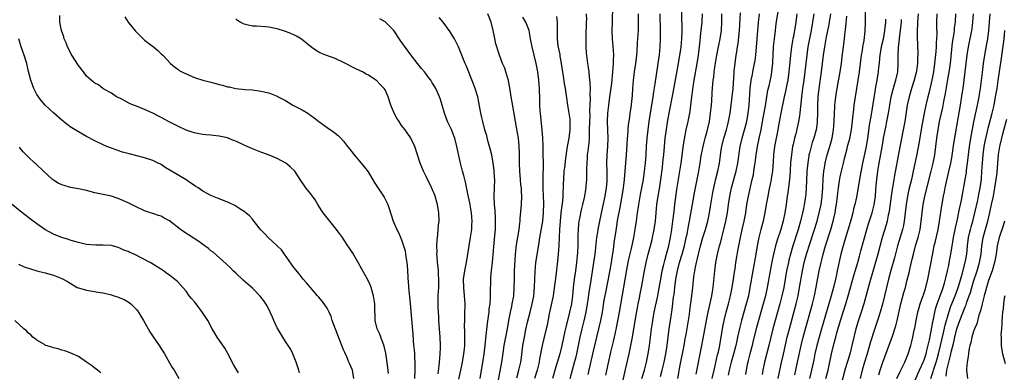
# Model space of a CAD drawing. Units: inches. Extents: x 2613000 to 2616000, y 1485000 to 1488000.
# Drawn here: x 2613363 to 2613600, y 1486255 to 1486340 of the extents above; entities that cross this region are included whole.
import ezdxf

# ---------------------------------------------------------------- set-up
doc = ezdxf.new("R2010")
doc.units = ezdxf.units.IN
doc.header["$MEASUREMENT"] = 0
doc.layers.add('LD26131485_2ft', color=234, linetype='Continuous')

msp = doc.modelspace()

# ---------------------------------------------------------------- linework, layer by layer
at = {"layer": 'LD26131485_2ft'}
for points, elevation in [([(2613549.89, 1486253.89), (2613550.09, 1486255), (2613550.49, 1486257), (2613551.4, 1486261), (2613551.89, 1486263), (2613552.42, 1486265), (2613553.56, 1486269), (2613554.11, 1486271), (2613554.61, 1486273), (2613555.03, 1486275.03), (2613555.76, 1486279), (2613556.19, 1486281), (2613556.37, 1486281.63), (2613556.71, 1486283), (2613557.3, 1486285), (2613558.56, 1486289), (2613559.13, 1486291), (2613559.57, 1486293), (2613559.79, 1486294.21), (2613559.91, 1486295), (2613560.16, 1486297), (2613560.23, 1486297.77), (2613560.4, 1486299), (2613560.68, 1486300.68), (2613560.75, 1486301.25), (2613561, 1486302.39), (2613561.61, 1486305), (2613561.9, 1486306.1), (2613562.09, 1486307), (2613562.47, 1486308.47), (2613562.7, 1486309.3), (2613563.12, 1486310.88), (2613563.55, 1486313), (2613563.91, 1486315.91), (2613564.08, 1486317.92), (2613564.21, 1486319), (2613564.5, 1486321), (2613565.45, 1486327), (2613565.97, 1486331), (2613566.17, 1486332.17), (2613566.28, 1486333), (2613566.57, 1486334.57), (2613566.85, 1486336.85), (2613566.95, 1486339), (2613566.94, 1486344.94)], 9858), ([(2613495.64, 1486253), (2613496.81, 1486257.19), (2613497, 1486257.91), (2613497.28, 1486259), (2613497.71, 1486261), (2613498.12, 1486263), (2613498.59, 1486265), (2613499.06, 1486266.94), (2613499.52, 1486269), (2613499.88, 1486271), (2613500.03, 1486272.03), (2613500.25, 1486273.75), (2613500.78, 1486277.22), (2613501.41, 1486281), (2613501.68, 1486283), (2613502.13, 1486287), (2613502.35, 1486288.35), (2613502.44, 1486289), (2613502.83, 1486291), (2613503.57, 1486294.42), (2613504.1, 1486297), (2613504.43, 1486299), (2613504.57, 1486300.57), (2613504.59, 1486301), (2613504.57, 1486301.43), (2613504.57, 1486303), (2613504.52, 1486305), (2613504.6, 1486307), (2613504.75, 1486309), (2613504.81, 1486311), (2613504.7, 1486315), (2613504.76, 1486317), (2613504.96, 1486319), (2613505.26, 1486321), (2613505.63, 1486323.63), (2613505.77, 1486325), (2613505.85, 1486326.15), (2613505.96, 1486327), (2613506.07, 1486328.07), (2613506.11, 1486329), (2613506.1, 1486329.9), (2613506.17, 1486331), (2613506.14, 1486332.14), (2613505.96, 1486334.04), (2613505.9, 1486335), (2613505.84, 1486337), (2613505.87, 1486339), (2613505.96, 1486343)], 9884), ([(2613529.97, 1486253), (2613530.39, 1486255), (2613531, 1486257.61), (2613531.25, 1486258.75), (2613531.42, 1486259.42), (2613531.75, 1486261), (2613531.92, 1486262.08), (2613532.09, 1486263), (2613532.48, 1486265.52), (2613532.79, 1486267), (2613533.34, 1486269), (2613533.91, 1486271), (2613534.39, 1486273), (2613534.77, 1486275), (2613535.07, 1486277), (2613535.31, 1486278.69), (2613535.44, 1486279.44), (2613535.67, 1486281), (2613536.21, 1486284.21), (2613536.74, 1486287), (2613537.19, 1486289), (2613537.67, 1486291), (2613538.04, 1486293), (2613538.33, 1486295), (2613538.7, 1486297), (2613539.62, 1486301), (2613539.87, 1486302.13), (2613540.02, 1486303), (2613540.18, 1486304.18), (2613540.32, 1486305), (2613540.4, 1486305.6), (2613540.55, 1486307), (2613540.83, 1486309), (2613541.32, 1486311.32), (2613541.72, 1486313), (2613541.94, 1486314.06), (2613542.33, 1486316.33), (2613542.77, 1486318.77), (2613543.4, 1486322.6), (2613543.66, 1486323.66), (2613544.14, 1486325.86), (2613544.35, 1486327), (2613544.47, 1486328.47), (2613544.53, 1486329), (2613544.56, 1486329.44), (2613544.62, 1486331), (2613544.76, 1486333), (2613544.95, 1486335), (2613545.18, 1486337), (2613545.4, 1486338.6), (2613545.94, 1486342.06)], 9868), ([(2613451.8, 1486254.2), (2613451.69, 1486255.69), (2613451.17, 1486259.17), (2613450.83, 1486260.83), (2613450.01, 1486263), (2613449.71, 1486263.71), (2613449.11, 1486265), (2613448.62, 1486267), (2613448.61, 1486268.61), (2613448.57, 1486269), (2613448.54, 1486269.46), (2613448.56, 1486271), (2613448.25, 1486273), (2613447.66, 1486275), (2613447.48, 1486275.48), (2613446.85, 1486276.85), (2613446.13, 1486278.13), (2613445.39, 1486279.39), (2613444.51, 1486281), (2613443.23, 1486283.23), (2613442.44, 1486284.44), (2613442.04, 1486285), (2613441, 1486286.61), (2613440.71, 1486287), (2613440.04, 1486288.04), (2613439, 1486289.37), (2613437.67, 1486291), (2613437, 1486291.78), (2613436.08, 1486293), (2613435, 1486294.6), (2613434.76, 1486295), (2613434.13, 1486296.13), (2613433.46, 1486297), (2613433, 1486297.66), (2613431.92, 1486299), (2613430.54, 1486301), (2613429.24, 1486303), (2613428.09, 1486304.09), (2613427.04, 1486305), (2613425, 1486306.07), (2613423.08, 1486306.92), (2613421.49, 1486307.49), (2613421, 1486307.65), (2613419, 1486308.4), (2613417.77, 1486309), (2613417, 1486309.33), (2613415, 1486310.25), (2613414.44, 1486310.44), (2613413.19, 1486311), (2613413, 1486311.07), (2613411.4, 1486311.4), (2613411, 1486311.52), (2613409.62, 1486311.62), (2613409, 1486311.72), (2613407.79, 1486311.79), (2613407, 1486311.89), (2613406.06, 1486312.06), (2613405, 1486312.27), (2613404.48, 1486312.48), (2613403, 1486312.95), (2613401, 1486313.91), (2613398.77, 1486315), (2613397, 1486315.98), (2613396.32, 1486316.32), (2613394.98, 1486317.02), (2613393, 1486317.94), (2613391, 1486318.73), (2613390.82, 1486318.82), (2613390.3, 1486319), (2613389.36, 1486319.36), (2613388.07, 1486320.07), (2613387, 1486320.61), (2613386.76, 1486320.76), (2613386.22, 1486321), (2613385, 1486321.82), (2613383.15, 1486322.85), (2613382.91, 1486323), (2613381.84, 1486323.84), (2613381, 1486324.25), (2613380.61, 1486324.61), (2613380.09, 1486325), (2613379, 1486325.96), (2613378.21, 1486327), (2613377, 1486328.53), (2613375.46, 1486331), (2613375.29, 1486331.29), (2613375, 1486331.82), (2613374.42, 1486333), (2613374.03, 1486334.03), (2613373.6, 1486335), (2613373.47, 1486335.47), (2613372.92, 1486337), (2613372.52, 1486339), (2613372.57, 1486340.57)], 9902), ([(2613388.24, 1486340.24), (2613389, 1486339), (2613390.82, 1486336.82), (2613391.8, 1486335.8), (2613393, 1486334.68), (2613395.16, 1486333), (2613396.14, 1486332.14), (2613397, 1486331.36), (2613397.35, 1486331), (2613399.2, 1486329), (2613400.18, 1486328.18), (2613401, 1486327.61), (2613401.34, 1486327.34), (2613401.94, 1486327), (2613403, 1486326.48), (2613405, 1486325.66), (2613405.51, 1486325.51), (2613407, 1486325.02), (2613408.63, 1486324.63), (2613409, 1486324.5), (2613410.21, 1486324.21), (2613411, 1486323.95), (2613411.78, 1486323.78), (2613413, 1486323.4), (2613413.36, 1486323.36), (2613415.01, 1486322.99), (2613417.22, 1486322.78), (2613419, 1486322.64), (2613421, 1486322.35), (2613423, 1486321.9), (2613425, 1486321.15), (2613425.23, 1486321), (2613426.38, 1486320.38), (2613427, 1486320.08), (2613427.65, 1486319.65), (2613428.75, 1486319), (2613430.24, 1486318.24), (2613431, 1486317.83), (2613432.36, 1486317), (2613432.74, 1486316.74), (2613433, 1486316.54), (2613433.91, 1486315.91), (2613435, 1486315.01), (2613437, 1486313.6), (2613438.56, 1486312.56), (2613439, 1486312.18), (2613439.67, 1486311.67), (2613440.31, 1486311), (2613441, 1486310.24), (2613441.95, 1486309), (2613442.44, 1486308.44), (2613443.53, 1486307), (2613446.04, 1486304.04), (2613446.9, 1486302.9), (2613448.4, 1486300.4), (2613449.17, 1486299.17), (2613450.79, 1486296.79), (2613451.47, 1486295.47), (2613451.68, 1486295), (2613451.98, 1486294.02), (2613452.97, 1486291), (2613453.85, 1486289), (2613454.22, 1486288.22), (2613454.85, 1486286.85), (2613455, 1486286.48), (2613455.84, 1486283.84), (2613455.97, 1486283), (2613456.11, 1486281.89), (2613456.28, 1486281), (2613456.35, 1486280.35), (2613456.48, 1486277.52), (2613456.52, 1486277), (2613456.57, 1486276.57), (2613456.68, 1486275), (2613457.1, 1486271.1), (2613457.37, 1486267.37), (2613457.68, 1486263.68), (2613457.78, 1486262.22), (2613457.89, 1486261), (2613458, 1486260), (2613458.08, 1486259), (2613458.14, 1486257.86), (2613458.21, 1486257), (2613458.21, 1486255), (2613458.08, 1486253)], 9900), ([(2613463.85, 1486254.15), (2613464.09, 1486256.09), (2613464.19, 1486257.81), (2613464.33, 1486259), (2613464.38, 1486260.38), (2613464.39, 1486261), (2613464.31, 1486263), (2613464, 1486267), (2613463.95, 1486267.95), (2613463.87, 1486269), (2613463.81, 1486270.19), (2613463.79, 1486271), (2613463.84, 1486273), (2613463.92, 1486274.08), (2613463.96, 1486275), (2613464.01, 1486277), (2613463.92, 1486278.08), (2613463.9, 1486279), (2613463.84, 1486279.84), (2613463.67, 1486281), (2613463.54, 1486282.46), (2613463.52, 1486283), (2613463.54, 1486283.54), (2613463.53, 1486285), (2613463.61, 1486286.4), (2613463.75, 1486287.75), (2613463.93, 1486290.06), (2613464.04, 1486291), (2613464.02, 1486293), (2613463.69, 1486295), (2613463.09, 1486297), (2613463, 1486297.24), (2613461.85, 1486299.85), (2613461.26, 1486301), (2613461, 1486301.6), (2613460.28, 1486303), (2613459.47, 1486305), (2613458.85, 1486307), (2613458.18, 1486309), (2613457.25, 1486311), (2613457, 1486311.38), (2613456.31, 1486312.31), (2613455.83, 1486313), (2613455, 1486314.09), (2613454.37, 1486315), (2613453.86, 1486315.86), (2613453.23, 1486317), (2613452.43, 1486319), (2613451.74, 1486321), (2613451, 1486322.62), (2613450.76, 1486323), (2613449.87, 1486323.87), (2613449, 1486324.84), (2613448.81, 1486325), (2613447, 1486326.18), (2613446.46, 1486326.46), (2613445.55, 1486327), (2613445, 1486327.27), (2613443.81, 1486327.81), (2613441, 1486329.26), (2613439, 1486330.19), (2613436.74, 1486331), (2613435.5, 1486331.5), (2613435, 1486331.75), (2613434.22, 1486332.22), (2613433, 1486333.12), (2613430.86, 1486334.86), (2613429.64, 1486335.64), (2613429, 1486335.91), (2613428.26, 1486336.26), (2613427, 1486336.73), (2613425, 1486337.35), (2613423, 1486337.76), (2613422.14, 1486337.86), (2613419.96, 1486338.04), (2613419, 1486338.05), (2613417.63, 1486338.37), (2613417, 1486338.48), (2613416.02, 1486339), (2613415.42, 1486339.42), (2613415, 1486339.75)], 9898), ([(2613468.84, 1486252.84), (2613469.29, 1486255), (2613469.69, 1486257), (2613470.03, 1486259), (2613470.15, 1486260.15), (2613470.22, 1486261), (2613470.25, 1486262.25), (2613470.24, 1486264.24), (2613470.2, 1486265.8), (2613470.22, 1486267), (2613470.28, 1486268.28), (2613470.31, 1486271), (2613470.18, 1486273), (2613469.98, 1486275), (2613469.96, 1486277), (2613470.24, 1486279), (2613470.65, 1486281), (2613470.97, 1486283), (2613471.26, 1486285), (2613471.61, 1486287), (2613471.92, 1486289), (2613471.98, 1486290.02), (2613472.02, 1486291), (2613471.92, 1486291.92), (2613471.84, 1486293), (2613471.42, 1486295.42), (2613471, 1486297.58), (2613470.39, 1486300.39), (2613470.22, 1486301), (2613469.98, 1486301.98), (2613469.71, 1486303), (2613469.22, 1486305), (2613468.36, 1486309), (2613467.81, 1486311), (2613467.6, 1486311.6), (2613467, 1486313.11), (2613466.1, 1486315), (2613465.35, 1486317), (2613464.79, 1486319), (2613464.35, 1486320.35), (2613464.12, 1486321), (2613463.23, 1486323), (2613463, 1486323.41), (2613462.38, 1486324.38), (2613462.01, 1486325), (2613461.58, 1486325.58), (2613461, 1486326.37), (2613460.5, 1486327), (2613459.83, 1486327.83), (2613458.86, 1486329), (2613457, 1486331.39), (2613456.31, 1486332.31), (2613454.63, 1486334.63), (2613453.1, 1486337), (2613453, 1486337.13), (2613451, 1486339.05), (2613449.77, 1486339.77)], 9896), ([(2613473.94, 1486253), (2613474.3, 1486255), (2613474.66, 1486257.34), (2613474.89, 1486259), (2613475.12, 1486261), (2613475.29, 1486262.71), (2613475.41, 1486263.41), (2613475.73, 1486266.27), (2613475.99, 1486267.99), (2613476.1, 1486269), (2613476.16, 1486269.84), (2613476.34, 1486271), (2613476.46, 1486272.46), (2613476.47, 1486273), (2613476.46, 1486273.54), (2613476.51, 1486277), (2613476.56, 1486277.44), (2613476.67, 1486279), (2613476.91, 1486281.09), (2613477.5, 1486287.5), (2613477.62, 1486289), (2613477.66, 1486290.34), (2613477.69, 1486291), (2613477.68, 1486291.68), (2613477.58, 1486293.58), (2613477.44, 1486295), (2613477.37, 1486297), (2613477.44, 1486299), (2613477.46, 1486301), (2613477.45, 1486301.45), (2613477.32, 1486303.32), (2613477.12, 1486305), (2613476.74, 1486307), (2613476.39, 1486308.39), (2613476.24, 1486309), (2613475.92, 1486310.08), (2613475.54, 1486311.54), (2613475.1, 1486313), (2613474.57, 1486315), (2613474.31, 1486316.31), (2613474.15, 1486317), (2613473.66, 1486319.66), (2613473.37, 1486321), (2613472.77, 1486323), (2613472.28, 1486324.28), (2613470.54, 1486328.54), (2613470.33, 1486329), (2613469.97, 1486329.97), (2613469.54, 1486331), (2613469.4, 1486331.4), (2613468.74, 1486333), (2613467.74, 1486335), (2613467.46, 1486335.46), (2613466.68, 1486336.68), (2613465, 1486338.99), (2613464.1, 1486340.1)], 9894), ([(2613478.28, 1486252.28), (2613478.8, 1486254.8), (2613479.17, 1486257), (2613479.4, 1486258.6), (2613479.78, 1486261), (2613480.51, 1486265), (2613480.85, 1486267), (2613481.25, 1486269), (2613481.57, 1486270.43), (2613481.71, 1486271), (2613482.06, 1486273), (2613482.19, 1486275), (2613482.22, 1486277), (2613482.27, 1486279), (2613482.33, 1486280.33), (2613482.4, 1486281.6), (2613482.5, 1486283), (2613482.74, 1486285.26), (2613483.33, 1486289), (2613483.5, 1486290.5), (2613483.58, 1486291), (2613483.64, 1486291.64), (2613483.9, 1486295), (2613483.99, 1486297), (2613483.95, 1486298.05), (2613483.89, 1486299), (2613483.78, 1486299.78), (2613483.65, 1486301), (2613483.49, 1486303), (2613483.45, 1486305), (2613483.44, 1486307.44), (2613483.38, 1486309), (2613483.2, 1486311), (2613483, 1486312.31), (2613482.51, 1486315), (2613481.71, 1486319.71), (2613481.47, 1486321), (2613481.13, 1486323.13), (2613480.81, 1486324.81), (2613480.76, 1486325), (2613480.64, 1486325.36), (2613480.16, 1486327), (2613479.87, 1486327.87), (2613479.37, 1486329), (2613478.59, 1486331), (2613478.2, 1486332.2), (2613477.97, 1486333), (2613477.77, 1486333.77), (2613477.41, 1486335.41), (2613477.12, 1486337), (2613476.6, 1486339), (2613475.79, 1486341)], 9892), ([(2613482.78, 1486253.22), (2613483.29, 1486255), (2613483.73, 1486257), (2613483.9, 1486258.1), (2613484.28, 1486261), (2613484.62, 1486263), (2613485, 1486264.86), (2613485.39, 1486266.61), (2613485.98, 1486269), (2613486.5, 1486271), (2613486.89, 1486272.89), (2613486.91, 1486273), (2613487.08, 1486275.08), (2613487.12, 1486277), (2613487.21, 1486278.79), (2613487.42, 1486281), (2613487.84, 1486283.84), (2613488.2, 1486285.8), (2613488.38, 1486287), (2613489.05, 1486291), (2613489.27, 1486293), (2613489.34, 1486295.34), (2613489.17, 1486298.83), (2613489.16, 1486301), (2613489.18, 1486302.82), (2613489.2, 1486303.2), (2613489.2, 1486305), (2613489.18, 1486307.18), (2613489.14, 1486309.14), (2613489.06, 1486311.06), (2613488.92, 1486312.92), (2613488.5, 1486317), (2613488.46, 1486317.54), (2613488.38, 1486319), (2613488.35, 1486320.35), (2613488.25, 1486323), (2613488.1, 1486325), (2613487.85, 1486327), (2613487.47, 1486329), (2613486.49, 1486333), (2613486.13, 1486335), (2613485.97, 1486335.97), (2613485.74, 1486337), (2613484.96, 1486339), (2613484.22, 1486340.22)], 9890), ([(2613492.35, 1486340.35), (2613492.57, 1486339), (2613492.52, 1486337.48), (2613492.56, 1486336.56), (2613492.52, 1486335), (2613492.72, 1486333.28), (2613493.15, 1486331.15), (2613493.19, 1486330.81), (2613493.5, 1486329), (2613493.95, 1486325.95), (2613494.22, 1486324.22), (2613494.44, 1486323), (2613494.7, 1486321.3), (2613494.77, 1486320.77), (2613495.03, 1486318.97), (2613495.35, 1486317), (2613495.56, 1486315.56), (2613495.62, 1486315), (2613495.61, 1486313), (2613495.33, 1486311), (2613494.97, 1486309), (2613494.48, 1486305.52), (2613494.36, 1486304.36), (2613494.18, 1486303), (2613494.02, 1486301), (2613494, 1486300), (2613493.97, 1486299), (2613493.92, 1486298.08), (2613493.9, 1486297), (2613493.8, 1486295.8), (2613493.53, 1486293.53), (2613493.45, 1486293), (2613493.23, 1486291), (2613493.07, 1486289), (2613492.98, 1486287), (2613492.92, 1486285.08), (2613492.8, 1486283), (2613492.65, 1486281.35), (2613492.19, 1486277.81), (2613492, 1486276), (2613491.76, 1486274.24), (2613491.57, 1486273), (2613490.63, 1486268.63), (2613490.09, 1486265.91), (2613489.88, 1486265), (2613489.3, 1486262.7), (2613488.89, 1486261), (2613488.52, 1486259), (2613488.26, 1486257.74), (2613488.15, 1486257), (2613487.68, 1486255), (2613487.1, 1486253)], 9888), ([(2613499.55, 1486341), (2613499.57, 1486339.57), (2613499.56, 1486339), (2613499.41, 1486335.41), (2613499.41, 1486335), (2613499.43, 1486334.57), (2613499.43, 1486333), (2613499.55, 1486331.55), (2613499.88, 1486329), (2613500.03, 1486328.03), (2613500.14, 1486327), (2613500.23, 1486325.77), (2613500.41, 1486324.41), (2613500.46, 1486323), (2613500.45, 1486321.55), (2613500.51, 1486320.51), (2613500.44, 1486319), (2613500.35, 1486317.65), (2613500.38, 1486316.38), (2613500.33, 1486315), (2613500.29, 1486313), (2613500.24, 1486312.24), (2613500.22, 1486311), (2613500.16, 1486309.84), (2613499.91, 1486307.91), (2613499.81, 1486307), (2613499.76, 1486306.24), (2613499.65, 1486305), (2613499.6, 1486303.6), (2613499.64, 1486302.36), (2613499.58, 1486301), (2613499.45, 1486299.45), (2613499.43, 1486299), (2613499.36, 1486298.64), (2613499.11, 1486297), (2613498.67, 1486295), (2613498.32, 1486293.68), (2613498.17, 1486293), (2613497.98, 1486291.98), (2613497.77, 1486291), (2613497.67, 1486290.33), (2613497.56, 1486289), (2613497.54, 1486287.54), (2613497.48, 1486286.52), (2613497.48, 1486285), (2613497.42, 1486283.42), (2613497.23, 1486281), (2613496.97, 1486279), (2613496.67, 1486277), (2613496.42, 1486275), (2613496.22, 1486273), (2613495.96, 1486271), (2613495.54, 1486269), (2613494.61, 1486265.39), (2613494.42, 1486264.42), (2613493.69, 1486261), (2613493.17, 1486259), (2613492.66, 1486257.34), (2613492.4, 1486256.4), (2613491.42, 1486253)], 9886), ([(2613499.99, 1486254.01), (2613500.76, 1486257.24), (2613501.61, 1486261), (2613502.69, 1486265.31), (2613503.07, 1486267), (2613503.44, 1486269), (2613503.91, 1486271.91), (2613504.24, 1486273.77), (2613505.23, 1486278.77), (2613505.63, 1486281), (2613505.79, 1486282.21), (2613506.09, 1486284.09), (2613506.29, 1486285.71), (2613506.73, 1486288.73), (2613507, 1486290.42), (2613507.11, 1486291.11), (2613507.71, 1486294.29), (2613508.2, 1486297), (2613508.53, 1486299), (2613508.78, 1486301), (2613508.94, 1486303), (2613509.26, 1486307), (2613509.43, 1486309.43), (2613509.52, 1486311), (2613509.59, 1486311.59), (2613509.67, 1486313), (2613509.76, 1486314.24), (2613510.04, 1486316.04), (2613510.15, 1486317), (2613510.36, 1486318.36), (2613510.69, 1486321.31), (2613510.8, 1486323), (2613510.95, 1486324.95), (2613511.21, 1486327), (2613511.54, 1486329), (2613511.78, 1486331), (2613511.84, 1486331.84), (2613511.95, 1486334.05), (2613512.14, 1486337), (2613512.19, 1486339), (2613512.17, 1486341)], 9882), ([(2613517.27, 1486341), (2613517.41, 1486337), (2613517.4, 1486335), (2613517.3, 1486333), (2613517.14, 1486331.14), (2613516.86, 1486329), (2613516.31, 1486325.69), (2613516.12, 1486324.12), (2613515.8, 1486322.2), (2613515.64, 1486321), (2613514.98, 1486317.02), (2613514.68, 1486315), (2613514.41, 1486313), (2613514.19, 1486311), (2613514.03, 1486309), (2613513.9, 1486307), (2613513.74, 1486305), (2613513.53, 1486303), (2613513.25, 1486301), (2613512.9, 1486299), (2613512.57, 1486297.43), (2613512.14, 1486295), (2613512.01, 1486293.99), (2613511.86, 1486293), (2613511.68, 1486291.68), (2613511.6, 1486291), (2613511.3, 1486289), (2613510.94, 1486287), (2613510.38, 1486284.38), (2613509.85, 1486282.15), (2613509.6, 1486281), (2613509.27, 1486279.27), (2613507.53, 1486269), (2613506.76, 1486265.24), (2613506.26, 1486263), (2613506.03, 1486261.97), (2613505.77, 1486261), (2613505.39, 1486259.39), (2613504.82, 1486256.82), (2613504.2, 1486253.8)], 9880), ([(2613507.68, 1486249), (2613509, 1486255.17), (2613509.87, 1486259), (2613510.31, 1486261), (2613510.7, 1486263), (2613511.44, 1486267.44), (2613511.91, 1486270.09), (2613512.08, 1486271), (2613512.37, 1486272.37), (2613512.56, 1486273.44), (2613512.89, 1486275), (2613513.57, 1486279), (2613513.99, 1486281), (2613514.51, 1486283), (2613515.06, 1486285), (2613515.45, 1486286.55), (2613515.55, 1486287), (2613515.95, 1486289), (2613516.22, 1486291), (2613516.59, 1486295), (2613516.87, 1486297), (2613517.19, 1486298.81), (2613517.53, 1486301), (2613517.93, 1486303.93), (2613518.06, 1486305), (2613518.13, 1486305.87), (2613518.25, 1486307), (2613518.42, 1486309), (2613518.62, 1486311), (2613518.9, 1486313.1), (2613519.18, 1486314.82), (2613519.58, 1486317), (2613520.47, 1486321.53), (2613521.84, 1486329), (2613522.16, 1486331), (2613522.36, 1486332.36), (2613522.44, 1486333), (2613522.62, 1486335), (2613522.68, 1486336.68), (2613522.61, 1486341.39)], 9878), ([(2613512.99, 1486253.01), (2613513.57, 1486255), (2613514.09, 1486257), (2613514.51, 1486259), (2613514.83, 1486261), (2613515.07, 1486262.93), (2613515.32, 1486265), (2613515.52, 1486266.48), (2613515.59, 1486267), (2613515.94, 1486269), (2613516.81, 1486273), (2613517, 1486273.93), (2613517.17, 1486274.83), (2613517.52, 1486277), (2613517.88, 1486279), (2613518.17, 1486280.17), (2613518.48, 1486281.52), (2613518.94, 1486283), (2613519.47, 1486285), (2613519.73, 1486286.27), (2613519.89, 1486287), (2613520.22, 1486289), (2613520.3, 1486289.7), (2613520.48, 1486291), (2613520.73, 1486293.27), (2613520.94, 1486295), (2613521.41, 1486298.59), (2613521.57, 1486299.57), (2613521.77, 1486301), (2613521.95, 1486302.06), (2613522.12, 1486303), (2613522.44, 1486305), (2613523, 1486309.37), (2613523.22, 1486310.78), (2613523.65, 1486313), (2613524.1, 1486315), (2613524.59, 1486317.41), (2613524.82, 1486319), (2613525.06, 1486321), (2613525.28, 1486322.72), (2613525.35, 1486323.35), (2613525.6, 1486325), (2613526.3, 1486329), (2613526.61, 1486331), (2613526.87, 1486333), (2613527.31, 1486337), (2613527.49, 1486339), (2613527.59, 1486341)], 9876), ([(2613517.5, 1486253.5), (2613517.9, 1486255), (2613518.35, 1486257), (2613518.74, 1486259), (2613519.05, 1486261), (2613519.55, 1486265), (2613519.87, 1486267), (2613520.02, 1486268.02), (2613520.31, 1486269.69), (2613520.64, 1486272.64), (2613520.73, 1486273.27), (2613520.93, 1486275), (2613521.19, 1486277), (2613521.54, 1486279), (2613522.06, 1486281), (2613522.68, 1486283), (2613523.25, 1486285), (2613523.69, 1486287), (2613523.86, 1486287.86), (2613524.21, 1486289.79), (2613524.46, 1486291), (2613524.81, 1486292.81), (2613525.76, 1486298.24), (2613526.73, 1486303), (2613527.05, 1486305), (2613527.3, 1486306.7), (2613527.73, 1486309), (2613527.96, 1486310.04), (2613528.21, 1486311), (2613528.69, 1486312.69), (2613529.25, 1486315), (2613529.56, 1486317), (2613529.68, 1486318.32), (2613529.84, 1486319.84), (2613529.97, 1486322.03), (2613530.12, 1486324.12), (2613530.21, 1486325), (2613530.31, 1486325.69), (2613530.43, 1486327), (2613530.65, 1486328.65), (2613531.03, 1486331), (2613531.42, 1486333), (2613531.85, 1486335), (2613532.16, 1486337), (2613532.24, 1486339), (2613532.23, 1486341)], 9874), ([(2613521.63, 1486253), (2613522.21, 1486256.21), (2613523.16, 1486261), (2613523.44, 1486262.56), (2613523.65, 1486263.65), (2613524.25, 1486267), (2613524.47, 1486268.47), (2613524.58, 1486269.42), (2613525.04, 1486273), (2613525.26, 1486275), (2613525.52, 1486277.52), (2613525.74, 1486279), (2613525.91, 1486279.91), (2613526.16, 1486281), (2613526.35, 1486281.65), (2613526.63, 1486283), (2613527.11, 1486285), (2613527.66, 1486287), (2613527.99, 1486287.98), (2613528.3, 1486289), (2613528.87, 1486291), (2613529.25, 1486293), (2613529.5, 1486294.5), (2613529.57, 1486295), (2613530.13, 1486297.87), (2613530.85, 1486301.15), (2613531.28, 1486303), (2613531.68, 1486305), (2613532.14, 1486308.14), (2613532.28, 1486309), (2613532.75, 1486311), (2613533.35, 1486313), (2613533.7, 1486314.3), (2613533.9, 1486315), (2613534.27, 1486317), (2613535, 1486323), (2613535.21, 1486326.79), (2613535.27, 1486327.27), (2613535.46, 1486329), (2613535.75, 1486331), (2613535.86, 1486331.86), (2613536.04, 1486333), (2613536.19, 1486333.81), (2613536.54, 1486337), (2613536.77, 1486341.23)], 9872), ([(2613526.06, 1486254.06), (2613527.46, 1486261), (2613527.71, 1486262.29), (2613527.99, 1486263.99), (2613528.54, 1486267), (2613528.95, 1486269.05), (2613529.53, 1486271.53), (2613529.84, 1486273), (2613529.99, 1486274.01), (2613530.16, 1486275), (2613530.57, 1486279), (2613530.85, 1486281), (2613531.23, 1486283), (2613531.69, 1486285), (2613531.99, 1486286.01), (2613532.23, 1486287), (2613532.78, 1486289), (2613533.26, 1486291), (2613533.6, 1486293), (2613533.86, 1486295), (2613534.19, 1486297), (2613534.63, 1486299), (2613535.56, 1486302.44), (2613535.7, 1486303), (2613536.13, 1486305), (2613536.7, 1486309), (2613537.16, 1486311), (2613537.75, 1486313), (2613538.27, 1486315), (2613538.63, 1486317), (2613538.85, 1486319), (2613539.1, 1486323), (2613539.37, 1486325), (2613539.63, 1486326.37), (2613539.77, 1486327), (2613540.16, 1486329), (2613540.27, 1486329.73), (2613540.43, 1486331), (2613540.8, 1486335), (2613541.11, 1486338.89), (2613541.32, 1486341)], 9870), ([(2613550.35, 1486341), (2613550.08, 1486339), (2613549.53, 1486335.53), (2613549.43, 1486335), (2613549.1, 1486333), (2613548.82, 1486331), (2613548.65, 1486329.35), (2613548.6, 1486328.6), (2613548.46, 1486327), (2613548.19, 1486325), (2613547.96, 1486323.96), (2613547.64, 1486322.36), (2613547.32, 1486321), (2613546.5, 1486317), (2613545.96, 1486314.04), (2613545.78, 1486313), (2613545, 1486309), (2613544.76, 1486307), (2613544.65, 1486305.35), (2613544.46, 1486303), (2613544.28, 1486301.72), (2613544.16, 1486301), (2613543.93, 1486299.93), (2613543.63, 1486298.37), (2613543.33, 1486297), (2613542.99, 1486295), (2613542.67, 1486293), (2613542.27, 1486291), (2613541.71, 1486289), (2613541.19, 1486287), (2613540.82, 1486285), (2613540.5, 1486283), (2613539.75, 1486279), (2613539.05, 1486275), (2613538.66, 1486273), (2613538.16, 1486271), (2613537.03, 1486267), (2613536.61, 1486265.39), (2613536.08, 1486263), (2613535.87, 1486262.13), (2613535.64, 1486261), (2613535.08, 1486258.92), (2613534.52, 1486257), (2613534.03, 1486255), (2613533.82, 1486253.82)], 9866), ([(2613554.44, 1486341), (2613554.15, 1486339), (2613553.8, 1486337), (2613553.05, 1486333), (2613552.75, 1486331), (2613552.31, 1486327), (2613552.05, 1486325), (2613551.73, 1486323), (2613551.66, 1486322.34), (2613551.46, 1486321), (2613551.29, 1486319.29), (2613551.26, 1486318.74), (2613551.09, 1486317), (2613551, 1486316.41), (2613550.77, 1486315), (2613550.08, 1486312.08), (2613549.79, 1486311), (2613549.46, 1486309.46), (2613549.34, 1486309), (2613549.04, 1486307), (2613548.87, 1486305.13), (2613548.73, 1486303), (2613548.55, 1486301), (2613548.47, 1486300.47), (2613548.15, 1486297.85), (2613548.02, 1486297), (2613547.77, 1486295), (2613547.46, 1486293), (2613547.06, 1486291.06), (2613546.47, 1486289), (2613545.63, 1486286.37), (2613545.25, 1486285), (2613544.76, 1486283), (2613544.44, 1486281.56), (2613543.94, 1486279), (2613543.24, 1486275), (2613542.78, 1486273), (2613542.23, 1486271), (2613541.09, 1486267), (2613540.64, 1486265.36), (2613539.85, 1486262.15), (2613539.55, 1486261), (2613539.01, 1486259), (2613538.62, 1486257.38), (2613538.51, 1486257), (2613538.38, 1486256.38), (2613538.12, 1486255), (2613537.98, 1486254.02)], 9864), ([(2613558.45, 1486341), (2613558.13, 1486339), (2613557.97, 1486338.03), (2613557.46, 1486335.46), (2613557.04, 1486333.04), (2613556.75, 1486331), (2613556.23, 1486327), (2613555.63, 1486323), (2613555.43, 1486321), (2613555.36, 1486319), (2613555.34, 1486317), (2613555.26, 1486315), (2613555.24, 1486314.76), (2613555, 1486313), (2613554.45, 1486311), (2613554.08, 1486309.92), (2613553.79, 1486309), (2613553.39, 1486307.39), (2613553.27, 1486307), (2613553.23, 1486306.77), (2613552.98, 1486305.02), (2613552.81, 1486303), (2613552.68, 1486300.68), (2613552.61, 1486299), (2613552.5, 1486297.5), (2613552.45, 1486297), (2613552.36, 1486296.36), (2613552.15, 1486295), (2613551.94, 1486294.06), (2613551.75, 1486293), (2613551.26, 1486291), (2613550.69, 1486289), (2613549.42, 1486285), (2613548.83, 1486283), (2613548.44, 1486281.56), (2613548.31, 1486281), (2613547.9, 1486279), (2613547.21, 1486275), (2613546.77, 1486273), (2613546.25, 1486271), (2613544.58, 1486265), (2613544.1, 1486263), (2613543.64, 1486261), (2613542.58, 1486257), (2613542.17, 1486255), (2613542, 1486254)], 9862), ([(2613545.83, 1486253), (2613546.57, 1486256.57), (2613547.12, 1486258.88), (2613548.05, 1486263), (2613548.56, 1486265), (2613550.19, 1486271), (2613550.66, 1486273), (2613551.04, 1486275), (2613551.72, 1486279), (2613552.15, 1486281), (2613552.71, 1486283), (2613554.48, 1486288.48), (2613555.23, 1486291), (2613555.75, 1486293), (2613556.2, 1486295), (2613556.51, 1486297), (2613556.63, 1486299), (2613556.7, 1486301.3), (2613556.86, 1486303), (2613557, 1486303.88), (2613557.19, 1486305), (2613557.7, 1486307), (2613558.32, 1486309), (2613558.89, 1486311), (2613559.24, 1486313), (2613559.39, 1486315), (2613559.44, 1486317), (2613559.51, 1486318.49), (2613559.55, 1486319), (2613559.63, 1486319.63), (2613559.78, 1486321), (2613559.94, 1486322.06), (2613560.79, 1486327), (2613561.1, 1486329), (2613561.32, 1486330.68), (2613561.74, 1486334.26), (2613561.91, 1486335.91), (2613562.18, 1486337.82), (2613562.42, 1486340.42)], 9860), ([(2613571.74, 1486339.74), (2613571.74, 1486339), (2613571.55, 1486337), (2613571.15, 1486334.85), (2613570.74, 1486333), (2613570.41, 1486331), (2613570.32, 1486330.32), (2613570.2, 1486329), (2613570.1, 1486328.1), (2613569.99, 1486327), (2613569.66, 1486325), (2613569.35, 1486323.35), (2613569.23, 1486322.77), (2613568.22, 1486316.22), (2613567.85, 1486314.15), (2613567.48, 1486311.48), (2613567.07, 1486309), (2613566.22, 1486305), (2613565.59, 1486301.59), (2613565, 1486298.13), (2613564.73, 1486296.73), (2613564.36, 1486295), (2613564.06, 1486293.94), (2613563.86, 1486293), (2613563.43, 1486291.43), (2613561.88, 1486286.12), (2613561.53, 1486285), (2613561, 1486283), (2613560.11, 1486279), (2613559.89, 1486278.11), (2613559.66, 1486277), (2613559.26, 1486275.26), (2613558.68, 1486273), (2613558.11, 1486271), (2613556.31, 1486265), (2613555.73, 1486263), (2613555.2, 1486261), (2613554.74, 1486259), (2613554.44, 1486257.56), (2613553.87, 1486255), (2613553.41, 1486253)], 9856), ([(2613557.39, 1486253), (2613557.88, 1486255), (2613558.72, 1486259), (2613559.21, 1486261), (2613559.61, 1486262.39), (2613559.75, 1486263), (2613560.03, 1486264.03), (2613560.9, 1486267), (2613562.19, 1486271), (2613562.76, 1486273), (2613563.29, 1486275), (2613564.11, 1486277.89), (2613565.04, 1486281), (2613565.45, 1486282.55), (2613565.82, 1486283.82), (2613567.25, 1486289), (2613567.66, 1486290.34), (2613568.52, 1486293), (2613569, 1486294.93), (2613569.3, 1486297), (2613569.43, 1486298.57), (2613569.54, 1486299.54), (2613569.67, 1486301), (2613569.93, 1486303), (2613570.26, 1486305), (2613571, 1486309.34), (2613571.31, 1486311), (2613571.93, 1486314.07), (2613572.11, 1486315), (2613572.46, 1486317), (2613572.79, 1486319), (2613573.16, 1486321), (2613573.51, 1486322.49), (2613573.95, 1486323.95), (2613574.25, 1486325), (2613574.69, 1486327), (2613574.84, 1486329), (2613574.83, 1486331), (2613574.9, 1486332.9), (2613575.13, 1486334.88), (2613575.14, 1486335.14), (2613575.4, 1486337), (2613575.58, 1486339), (2613575.61, 1486339.61)], 9854), ([(2613579.6, 1486341), (2613579.46, 1486339), (2613579.47, 1486338.53), (2613579.41, 1486337), (2613579.42, 1486335.42), (2613579.54, 1486331.54), (2613579.53, 1486331), (2613579.5, 1486330.5), (2613579.46, 1486329), (2613579.23, 1486327.23), (2613579.16, 1486326.84), (2613578.69, 1486325), (2613578.04, 1486323), (2613577.43, 1486321), (2613576.98, 1486319), (2613576.39, 1486315), (2613576.05, 1486313), (2613575, 1486307.6), (2613573.96, 1486301.96), (2613573.77, 1486301), (2613573.51, 1486299.51), (2613573.34, 1486298.66), (2613573.1, 1486297), (2613572.63, 1486293.37), (2613572.56, 1486293), (2613572.43, 1486292.43), (2613572.16, 1486291), (2613571.91, 1486290.09), (2613570.96, 1486287), (2613569.89, 1486283), (2613567.78, 1486275.78), (2613566.52, 1486271), (2613565.9, 1486269), (2613565.17, 1486266.83), (2613564.62, 1486265), (2613564.13, 1486263), (2613563.66, 1486261), (2613563.19, 1486259.19), (2613562.63, 1486257.37), (2613562.38, 1486256.38), (2613561.98, 1486255), (2613560.9, 1486251)], 9852), ([(2613584.13, 1486341), (2613584.06, 1486339), (2613584.04, 1486337.96), (2613584.1, 1486336.1), (2613584.05, 1486335), (2613583.97, 1486334.03), (2613583.95, 1486333), (2613583.88, 1486331.88), (2613583.6, 1486329), (2613583.31, 1486327), (2613582.92, 1486325), (2613582.17, 1486321.83), (2613581.94, 1486321), (2613581.46, 1486319), (2613581.05, 1486317), (2613580.44, 1486313.57), (2613579.87, 1486310.13), (2613579.24, 1486306.76), (2613578.45, 1486303), (2613577.99, 1486301), (2613577.39, 1486298.61), (2613577.03, 1486297), (2613576.7, 1486295), (2613576.24, 1486291), (2613576.06, 1486289.94), (2613575.84, 1486289), (2613574.64, 1486285), (2613573.9, 1486282.1), (2613573.05, 1486279.05), (2613572.51, 1486277), (2613571.01, 1486270.99), (2613570.49, 1486269), (2613569.86, 1486267), (2613569, 1486264.59), (2613568.13, 1486261.87), (2613567.9, 1486261), (2613567.23, 1486258.77), (2613566.68, 1486257), (2613566.12, 1486255), (2613565.63, 1486253)], 9850), ([(2613570.13, 1486253.87), (2613570.46, 1486255), (2613571, 1486256.69), (2613572.73, 1486261.27), (2613573.36, 1486263), (2613574.26, 1486265.74), (2613574.57, 1486267), (2613575.48, 1486271), (2613576.2, 1486273.8), (2613576.54, 1486275), (2613577, 1486276.85), (2613577.45, 1486278.55), (2613577.7, 1486279.7), (2613578.22, 1486281.78), (2613578.48, 1486283), (2613579, 1486285), (2613579.47, 1486286.53), (2613579.6, 1486287), (2613580.09, 1486289), (2613580.37, 1486291), (2613580.57, 1486293), (2613580.83, 1486295), (2613581.25, 1486297), (2613582.79, 1486303), (2613583.25, 1486305), (2613583.62, 1486307), (2613583.91, 1486309), (2613584.17, 1486311), (2613584.46, 1486313), (2613584.82, 1486315), (2613585.25, 1486317), (2613585.57, 1486318.43), (2613585.83, 1486319.83), (2613586.23, 1486321.77), (2613586.83, 1486325.17), (2613587.11, 1486326.89), (2613587.4, 1486329), (2613587.95, 1486334.05), (2613588.09, 1486335), (2613588.31, 1486336.31), (2613588.4, 1486337), (2613588.44, 1486337.56), (2613588.65, 1486339), (2613588.76, 1486341)], 9848), ([(2613574.46, 1486253), (2613575.28, 1486254.72), (2613575.86, 1486255.86), (2613576.41, 1486257), (2613577.22, 1486259), (2613577.85, 1486261), (2613578.09, 1486261.91), (2613578.35, 1486263), (2613578.68, 1486264.68), (2613578.8, 1486265.2), (2613579.12, 1486267), (2613579.52, 1486269), (2613579.84, 1486270.16), (2613580.1, 1486271), (2613580.77, 1486272.77), (2613581, 1486273.44), (2613581.37, 1486274.63), (2613581.5, 1486275), (2613581.97, 1486277), (2613583.15, 1486283.15), (2613583.53, 1486285), (2613583.82, 1486286.18), (2613584.46, 1486289), (2613584.81, 1486291), (2613585.35, 1486294.65), (2613585.77, 1486297), (2613585.98, 1486298.02), (2613586.16, 1486299), (2613586.48, 1486300.48), (2613587.05, 1486302.95), (2613587.5, 1486305), (2613587.73, 1486306.27), (2613588.25, 1486309.75), (2613589.63, 1486317.63), (2613589.86, 1486319), (2613590.28, 1486321.72), (2613590.46, 1486323), (2613591.21, 1486329), (2613591.48, 1486331), (2613591.8, 1486333), (2613592.58, 1486337), (2613592.63, 1486337.37), (2613592.83, 1486339), (2613592.97, 1486341.03)], 9846), ([(2613578.17, 1486251), (2613579.95, 1486255), (2613580.88, 1486257), (2613581, 1486257.3), (2613581.55, 1486259), (2613581.75, 1486259.75), (2613582.35, 1486262.35), (2613583, 1486265.69), (2613583.19, 1486266.81), (2613583.31, 1486267.31), (2613583.65, 1486269), (2613583.93, 1486270.07), (2613584.23, 1486271), (2613584.98, 1486272.98), (2613585.5, 1486274.5), (2613585.7, 1486275), (2613586, 1486276), (2613586.26, 1486277), (2613586.39, 1486277.61), (2613586.73, 1486279), (2613587, 1486280.28), (2613587.15, 1486281), (2613587.49, 1486283), (2613587.8, 1486285), (2613587.99, 1486286.01), (2613588.15, 1486287), (2613588.64, 1486289.36), (2613589.03, 1486291.03), (2613589.56, 1486293.56), (2613590.06, 1486296.06), (2613590.98, 1486301), (2613591.27, 1486302.73), (2613591.32, 1486303.32), (2613591.54, 1486305), (2613591.68, 1486306.32), (2613591.74, 1486307), (2613592, 1486309), (2613592.32, 1486311), (2613593.05, 1486314.95), (2613593.75, 1486318.25), (2613593.93, 1486319), (2613594.19, 1486320.19), (2613594.36, 1486321), (2613594.44, 1486321.56), (2613594.69, 1486323), (2613594.93, 1486324.93), (2613595.13, 1486326.87), (2613595.4, 1486329), (2613595.71, 1486331), (2613596.23, 1486333.77), (2613596.45, 1486335), (2613596.72, 1486337), (2613597.03, 1486341)], 9844), ([(2613443.44, 1486253), (2613443.11, 1486255), (2613442.48, 1486256.48), (2613442.29, 1486257), (2613441.75, 1486258.25), (2613441.27, 1486259.27), (2613441, 1486259.96), (2613438.27, 1486267), (2613437.97, 1486267.97), (2613437.5, 1486269), (2613437.36, 1486269.36), (2613437, 1486269.99), (2613436.35, 1486271), (2613435.75, 1486271.75), (2613435, 1486272.65), (2613434.73, 1486273), (2613432.98, 1486275), (2613432.09, 1486276.09), (2613431.24, 1486277), (2613430.28, 1486278.28), (2613429, 1486279.83), (2613426.75, 1486283), (2613426.04, 1486284.04), (2613425, 1486285.06), (2613422.8, 1486287), (2613421.96, 1486287.96), (2613421, 1486288.91), (2613420.62, 1486289.38), (2613419.21, 1486291.21), (2613419, 1486291.42), (2613418.26, 1486292.26), (2613417.38, 1486293), (2613417, 1486293.3), (2613416.18, 1486293.82), (2613414.76, 1486294.76), (2613413.41, 1486295.41), (2613412, 1486296), (2613410.55, 1486296.55), (2613409, 1486297.17), (2613407, 1486298.19), (2613405.91, 1486299), (2613405.37, 1486299.37), (2613405, 1486299.57), (2613404.17, 1486300.17), (2613403, 1486300.95), (2613399.49, 1486303), (2613397.96, 1486303.96), (2613397, 1486304.61), (2613396.27, 1486305), (2613395, 1486305.63), (2613393, 1486306.26), (2613389.23, 1486307.23), (2613387.67, 1486307.66), (2613385, 1486308.57), (2613383.87, 1486309), (2613383, 1486309.38), (2613381, 1486310.34), (2613379, 1486311.38), (2613377, 1486312.51), (2613375, 1486313.76), (2613373, 1486315.33), (2613371, 1486317.09), (2613369, 1486318.97), (2613368.05, 1486320.05), (2613367.36, 1486321), (2613367, 1486321.57), (2613366.26, 1486323), (2613365.51, 1486325), (2613365, 1486327.12), (2613364.61, 1486329), (2613363.95, 1486331), (2613363.68, 1486331.68), (2613363.2, 1486333), (2613362.65, 1486335)], 9904), ([(2613582.69, 1486253), (2613583.29, 1486254.71), (2613583.35, 1486255), (2613583.49, 1486255.49), (2613584, 1486257), (2613584.23, 1486257.77), (2613584.55, 1486259), (2613585.05, 1486261), (2613585.69, 1486263.69), (2613586.15, 1486265.85), (2613587, 1486268.98), (2613587.52, 1486270.48), (2613588.57, 1486273), (2613589.23, 1486274.77), (2613589.43, 1486275.43), (2613590.23, 1486278.23), (2613590.96, 1486281), (2613591.34, 1486283), (2613591.55, 1486285), (2613591.81, 1486287), (2613592.06, 1486288.06), (2613592.26, 1486289), (2613592.41, 1486289.59), (2613592.81, 1486291), (2613593.34, 1486293), (2613594.02, 1486296.02), (2613594.22, 1486297), (2613594.59, 1486299), (2613594.88, 1486301.12), (2613595.03, 1486303), (2613595.14, 1486305), (2613595.3, 1486307), (2613595.58, 1486309), (2613595.81, 1486310.19), (2613596.32, 1486312.32), (2613596.56, 1486313.44), (2613597.46, 1486317), (2613597.94, 1486319), (2613598.33, 1486321), (2613598.66, 1486323), (2613598.95, 1486324.95), (2613599.74, 1486330.26), (2613600.23, 1486333.77), (2613600.38, 1486335), (2613600.57, 1486337)], 9842), ([(2613586.4, 1486253.6), (2613586.57, 1486255), (2613587, 1486256.95), (2613587.45, 1486258.55), (2613587.66, 1486259.66), (2613588.21, 1486261.79), (2613588.46, 1486263), (2613588.99, 1486265.01), (2613589.7, 1486267), (2613591, 1486270.29), (2613591.21, 1486270.79), (2613591.4, 1486271.4), (2613591.97, 1486273), (2613592.23, 1486273.77), (2613592.58, 1486275), (2613593, 1486276.41), (2613593.87, 1486279), (2613594.47, 1486281), (2613594.82, 1486283), (2613595.01, 1486285), (2613595.34, 1486287), (2613596.45, 1486291), (2613596.93, 1486293.07), (2613597.35, 1486295), (2613597.78, 1486297), (2613598.16, 1486299), (2613598.48, 1486301), (2613598.66, 1486302.66), (2613598.82, 1486305), (2613599, 1486307.05), (2613599.35, 1486309), (2613599.68, 1486310.32), (2613599.82, 1486311), (2613600.08, 1486312.08), (2613601, 1486315.59)], 9840), ([(2613430.36, 1486254.36), (2613430.18, 1486255), (2613429.56, 1486257), (2613428.76, 1486259), (2613428.15, 1486260.15), (2613427.65, 1486261), (2613427, 1486261.92), (2613426.34, 1486263), (2613425.82, 1486263.82), (2613425.13, 1486265), (2613425, 1486265.23), (2613424.18, 1486267), (2613423.84, 1486267.84), (2613423.3, 1486269), (2613422.54, 1486270.54), (2613422.26, 1486271), (2613421.75, 1486271.75), (2613420.89, 1486272.89), (2613420.78, 1486273), (2613419, 1486274.79), (2613416.76, 1486276.76), (2613415, 1486278.41), (2613414.39, 1486279), (2613413.7, 1486279.7), (2613412.68, 1486280.68), (2613409.52, 1486283.52), (2613409, 1486283.85), (2613408.39, 1486284.39), (2613407, 1486285.37), (2613406.07, 1486286.07), (2613402.43, 1486288.43), (2613401.65, 1486289), (2613399, 1486291.05), (2613397.72, 1486291.72), (2613397, 1486292.15), (2613396.36, 1486292.36), (2613395, 1486292.79), (2613394.42, 1486293), (2613393, 1486293.47), (2613390.6, 1486294.6), (2613389, 1486295.39), (2613387.87, 1486295.87), (2613387, 1486296.29), (2613385, 1486296.97), (2613381, 1486297.84), (2613379, 1486298.36), (2613377, 1486298.81), (2613375.13, 1486299.13), (2613373.55, 1486299.55), (2613373, 1486299.76), (2613372.16, 1486300.16), (2613371, 1486300.83), (2613370.77, 1486301), (2613368.57, 1486303), (2613366.77, 1486304.77), (2613366.49, 1486305), (2613365, 1486306.43), (2613363.72, 1486307.72), (2613363, 1486308.6), (2613362.84, 1486308.84)], 9906), ([(2613415.62, 1486254.38), (2613415, 1486255.43), (2613414.43, 1486256.43), (2613413.04, 1486259.04), (2613412.31, 1486260.31), (2613410.52, 1486263), (2613409.96, 1486263.96), (2613409.32, 1486265), (2613408.22, 1486267), (2613407.77, 1486267.77), (2613406.98, 1486268.98), (2613405.41, 1486271), (2613405, 1486271.49), (2613404.29, 1486272.29), (2613403.78, 1486273), (2613403, 1486274.06), (2613402.22, 1486275), (2613401, 1486276.34), (2613400.24, 1486277), (2613399, 1486277.94), (2613398.36, 1486278.36), (2613397.51, 1486279), (2613394.77, 1486280.77), (2613394.37, 1486281), (2613390.43, 1486283), (2613389.43, 1486283.43), (2613389, 1486283.64), (2613388.01, 1486284.01), (2613387, 1486284.49), (2613386.59, 1486284.59), (2613385.23, 1486285), (2613384.93, 1486285.07), (2613383, 1486285.21), (2613381.19, 1486285.19), (2613379, 1486285.38), (2613377, 1486285.84), (2613375.86, 1486286.14), (2613375, 1486286.42), (2613374.59, 1486286.59), (2613373, 1486287.01), (2613371.6, 1486287.6), (2613371, 1486287.81), (2613368.93, 1486288.93), (2613367, 1486290.33), (2613366.14, 1486291), (2613363, 1486293.39), (2613361, 1486295)], 9908), ([(2613600.48, 1486291), (2613600.11, 1486289.89), (2613599.17, 1486287), (2613598.72, 1486285), (2613598.45, 1486283), (2613598.07, 1486281), (2613597.47, 1486279), (2613596.64, 1486276.64), (2613596.12, 1486275), (2613595.9, 1486274.1), (2613595.56, 1486273), (2613595.06, 1486271.06), (2613594.68, 1486269.32), (2613594.31, 1486268.31), (2613593.77, 1486266.23), (2613593.21, 1486265), (2613593, 1486264.37), (2613592.58, 1486263), (2613592.32, 1486261.68), (2613592.12, 1486261), (2613591.88, 1486259.88), (2613591.77, 1486259), (2613591.71, 1486258.29), (2613591.47, 1486257), (2613591.32, 1486255.32), (2613591.31, 1486255), (2613591.5, 1486253)], 9838), ([(2613362.58, 1486280.58), (2613363.96, 1486279.96), (2613365.45, 1486279.45), (2613367.01, 1486279.01), (2613369, 1486278.49), (2613371, 1486277.93), (2613373, 1486277.15), (2613374.39, 1486276.39), (2613375, 1486276.01), (2613376.73, 1486275), (2613377, 1486274.88), (2613379, 1486274.3), (2613382.23, 1486273.77), (2613383, 1486273.66), (2613385, 1486273.2), (2613385.68, 1486273), (2613386.65, 1486272.65), (2613387, 1486272.5), (2613388.04, 1486272.04), (2613389, 1486271.52), (2613389.31, 1486271.31), (2613389.7, 1486271), (2613391, 1486269.63), (2613391.48, 1486269), (2613392.05, 1486268.05), (2613392.74, 1486267), (2613393.88, 1486265), (2613394.27, 1486264.27), (2613395.07, 1486263.07), (2613396.53, 1486261), (2613397.8, 1486259), (2613399, 1486256.79), (2613399.66, 1486255.66), (2613400.12, 1486255), (2613401.28, 1486253)], 9910), ([(2613600.51, 1486273), (2613600.39, 1486272.39), (2613600.24, 1486271), (2613600.16, 1486269.84), (2613600.02, 1486269), (2613599.9, 1486267.9), (2613599.86, 1486267), (2613599.84, 1486266.16), (2613599.71, 1486265), (2613599.62, 1486263.62), (2613599.63, 1486263), (2613599.69, 1486262.31), (2613599.69, 1486261), (2613599.84, 1486259.84), (2613600, 1486259), (2613600.6, 1486256.6)], 9836), ([(2613382.42, 1486254.42), (2613381.61, 1486255), (2613381.29, 1486255.29), (2613381, 1486255.5), (2613380.18, 1486256.18), (2613378.99, 1486256.99), (2613377, 1486258.29), (2613375.17, 1486259.17), (2613375, 1486259.2), (2613373.71, 1486259.71), (2613373, 1486259.83), (2613372.14, 1486260.14), (2613371, 1486260.41), (2613370.57, 1486260.57), (2613369.19, 1486261), (2613369, 1486261.09), (2613368.8, 1486261.2), (2613367, 1486262.28), (2613366.6, 1486262.6), (2613366.03, 1486263), (2613365.57, 1486263.57), (2613365, 1486263.94), (2613364.49, 1486264.49), (2613363.85, 1486265), (2613361.71, 1486267)], 9912)]:
    msp.add_lwpolyline(points, dxfattribs=dict(at, elevation=elevation))

doc.saveas('drawing.dxf')
